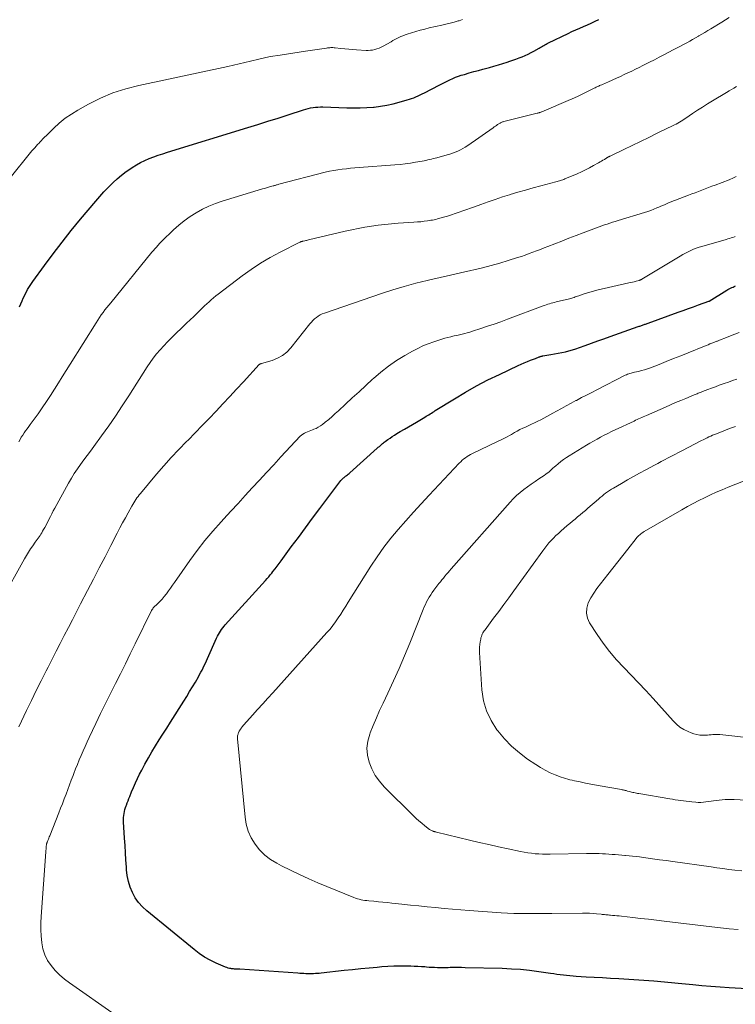
# Model space of a CAD drawing. Units: feet. Extents: x 1945000 to 1950039, y 500000 to 505008.
# Drawn here: x 1945616 to 1945813, y 502624 to 502895 of the extents above; entities that cross this region are included whole.
import ezdxf

# ---------------------------------------------------------------- set-up
doc = ezdxf.new("R2010")
doc.units = ezdxf.units.FT
doc.header["$LTSCALE"] = 100
doc.header["$MEASUREMENT"] = 0
doc.layers.add('CONTOUR INDEX', color=32, linetype='Continuous', lineweight=25)
doc.layers.add('CONTOUR INTERMEDIATE', color=40, linetype='Continuous', lineweight=15)

msp = doc.modelspace()

# ---------------------------------------------------------------- linework, layer by layer
at = {"layer": 'CONTOUR INDEX', "flags": 128}
for points, elevation in [([(1945615.66, 502816.2), (1945616.01, 502817.03), (1945616.36, 502817.86), (1945616.71, 502818.65), (1945617.28, 502819.84), (1945617.91, 502821.01), (1945618.6, 502822.13), (1945619.35, 502823.22), (1945622.55, 502827.63), (1945624.97, 502830.88), (1945627.43, 502834.1), (1945629.96, 502837.26), (1945632.53, 502840.4), (1945636.71, 502845.38), (1945637.81, 502846.66), (1945638.94, 502847.91), (1945640.11, 502849.13), (1945641.31, 502850.33), (1945641.47, 502850.49), (1945642.63, 502851.55), (1945643.83, 502852.57), (1945645.08, 502853.51), (1945646.37, 502854.41), (1945646.79, 502854.69), (1945647.92, 502855.38), (1945649.07, 502856.02), (1945650.26, 502856.59), (1945651.47, 502857.11), (1945652.71, 502857.58), (1945653.96, 502858.03), (1945655.21, 502858.46), (1945656.47, 502858.86), (1945678.65, 502865.64), (1945681.44, 502866.5), (1945684.22, 502867.38), (1945687, 502868.27), (1945689.77, 502869.17), (1945694.02, 502870.57), (1945694.67, 502870.77), (1945695.33, 502870.94), (1945695.99, 502871.08), (1945696.66, 502871.19), (1945697.33, 502871.27), (1945698, 502871.33), (1945698.68, 502871.35), (1945699.36, 502871.34), (1945705.96, 502871.11), (1945707.81, 502871.07), (1945709.65, 502871.09), (1945711.5, 502871.17), (1945713.34, 502871.3), (1945713.47, 502871.31), (1945715.24, 502871.52), (1945716.99, 502871.8), (1945718.72, 502872.19), (1945720.44, 502872.64), (1945722.63, 502873.29), (1945723.24, 502873.48), (1945723.85, 502873.68), (1945724.45, 502873.9), (1945725.04, 502874.14), (1945725.63, 502874.39), (1945726.22, 502874.65), (1945726.79, 502874.93), (1945727.36, 502875.22), (1945731.4, 502877.34), (1945732.15, 502877.73), (1945732.9, 502878.11), (1945733.66, 502878.49), (1945734.41, 502878.86), (1945735.18, 502879.21), (1945735.96, 502879.53), (1945736.75, 502879.81), (1945737.55, 502880.07), (1945738.46, 502880.34), (1945739.72, 502880.71), (1945740.99, 502881.08), (1945742.26, 502881.43), (1945743.53, 502881.77), (1945745.34, 502882.25), (1945746.56, 502882.59), (1945747.79, 502882.94), (1945749, 502883.31), (1945750.22, 502883.7), (1945750.91, 502883.93), (1945751.77, 502884.22), (1945752.62, 502884.52), (1945753.47, 502884.85), (1945754.31, 502885.18), (1945755.14, 502885.54), (1945755.97, 502885.92), (1945756.78, 502886.32), (1945757.58, 502886.75), (1945759.02, 502887.54), (1945759.34, 502887.72), (1945759.66, 502887.9), (1945759.98, 502888.09), (1945760.29, 502888.28), (1945760.61, 502888.47), (1945760.93, 502888.65), (1945761.25, 502888.82), (1945761.58, 502888.99), (1945767.02, 502891.62), (1945768.08, 502892.12), (1945769.14, 502892.6), (1945770.21, 502893.07), (1945771.28, 502893.52), (1945772.35, 502893.98), (1945773.42, 502894.45), (1945774.47, 502894.96), (1945775.51, 502895.48)], 1040), ([(1945833.18, 502627.26), (1945811.43, 502628.47), (1945808.93, 502628.63), (1945806.43, 502628.8), (1945803.94, 502629.01), (1945801.45, 502629.24), (1945798.38, 502629.55), (1945797.42, 502629.64), (1945796.46, 502629.74), (1945795.5, 502629.84), (1945794.54, 502629.94), (1945793.59, 502630.03), (1945792.63, 502630.12), (1945791.66, 502630.2), (1945790.7, 502630.26), (1945780.97, 502630.88), (1945778.72, 502631.02), (1945776.47, 502631.15), (1945774.22, 502631.29), (1945771.97, 502631.42), (1945769.26, 502631.57), (1945768.37, 502631.63), (1945767.48, 502631.71), (1945766.59, 502631.8), (1945765.7, 502631.92), (1945764.82, 502632.04), (1945763.93, 502632.16), (1945763.05, 502632.29), (1945762.16, 502632.42), (1945758.92, 502632.89), (1945756.41, 502633.2), (1945753.89, 502633.46), (1945751.37, 502633.63), (1945748.84, 502633.73), (1945738.63, 502633.99), (1945737.59, 502634.01), (1945736.56, 502634.02), (1945735.52, 502634.01), (1945734.49, 502634), (1945733.9, 502633.98), (1945733.16, 502633.97), (1945732.42, 502633.97), (1945731.68, 502633.97), (1945730.94, 502633.99), (1945730.2, 502634.01), (1945729.45, 502634.05), (1945728.71, 502634.09), (1945727.97, 502634.15), (1945727.5, 502634.19), (1945726.53, 502634.26), (1945725.55, 502634.31), (1945724.57, 502634.35), (1945723.59, 502634.38), (1945722.24, 502634.41), (1945720.58, 502634.42), (1945718.93, 502634.39), (1945717.27, 502634.31), (1945715.62, 502634.19), (1945714.37, 502634.08), (1945712.09, 502633.88), (1945709.81, 502633.66), (1945707.54, 502633.43), (1945705.27, 502633.18), (1945698.9, 502632.47), (1945698.38, 502632.42), (1945697.85, 502632.38), (1945697.33, 502632.35), (1945696.8, 502632.33), (1945696.28, 502632.32), (1945695.75, 502632.31), (1945695.23, 502632.32), (1945694.7, 502632.33), (1945694.64, 502632.34), (1945694.09, 502632.36), (1945693.53, 502632.38), (1945692.98, 502632.42), (1945692.42, 502632.45), (1945676.42, 502633.54), (1945676.13, 502633.56), (1945675.84, 502633.58), (1945675.55, 502633.6), (1945675.26, 502633.61), (1945674.98, 502633.63), (1945674.69, 502633.66), (1945674.4, 502633.69), (1945674.11, 502633.72), (1945673.95, 502633.74), (1945673.58, 502633.8), (1945673.22, 502633.89), (1945672.87, 502634), (1945672.52, 502634.13), (1945669.91, 502635.28), (1945668.3, 502636.07), (1945666.74, 502636.94), (1945665.26, 502637.93), (1945663.82, 502639), (1945650.76, 502649.64), (1945649.57, 502650.75), (1945648.5, 502651.95), (1945647.6, 502653.29), (1945646.82, 502654.71), (1945646.22, 502656.23), (1945645.73, 502657.78), (1945645.41, 502659.38), (1945645.21, 502661), (1945645.17, 502661.7), (1945645.03, 502663.7), (1945644.9, 502665.7), (1945644.78, 502667.69), (1945644.65, 502669.69), (1945644.37, 502674.24), (1945644.36, 502674.8), (1945644.37, 502675.37), (1945644.42, 502675.93), (1945644.5, 502676.49), (1945644.62, 502677.04), (1945644.75, 502677.59), (1945644.92, 502678.13), (1945645.1, 502678.66), (1945645.16, 502678.82), (1945645.39, 502679.42), (1945645.63, 502680.03), (1945645.87, 502680.63), (1945646.11, 502681.24), (1945646.61, 502682.5), (1945647.12, 502683.72), (1945647.65, 502684.93), (1945648.22, 502686.13), (1945648.81, 502687.32), (1945649.39, 502688.45), (1945650.29, 502690.15), (1945651.23, 502691.84), (1945652.2, 502693.5), (1945653.2, 502695.14), (1945654.22, 502696.78), (1945655.24, 502698.41), (1945656.27, 502700.04), (1945657.3, 502701.66), (1945660.99, 502707.49), (1945661.81, 502708.8), (1945662.61, 502710.11), (1945663.4, 502711.44), (1945664.18, 502712.77), (1945665.03, 502714.24), (1945665.37, 502714.85), (1945665.7, 502715.46), (1945666.02, 502716.08), (1945666.34, 502716.7), (1945666.64, 502717.33), (1945666.94, 502717.96), (1945667.23, 502718.6), (1945667.52, 502719.23), (1945670.05, 502724.89), (1945670.29, 502725.38), (1945670.54, 502725.87), (1945670.82, 502726.35), (1945671.11, 502726.81), (1945671.42, 502727.26), (1945671.75, 502727.7), (1945672.09, 502728.13), (1945672.45, 502728.54), (1945683.55, 502740.78), (1945683.99, 502741.27), (1945684.43, 502741.78), (1945684.85, 502742.29), (1945685.27, 502742.81), (1945685.6, 502743.22), (1945686.17, 502743.95), (1945686.74, 502744.69), (1945687.29, 502745.43), (1945687.85, 502746.17), (1945690.65, 502750), (1945692.61, 502752.65), (1945694.57, 502755.31), (1945696.54, 502757.95), (1945698.52, 502760.59), (1945704.33, 502768.33), (1945704.49, 502768.52), (1945704.66, 502768.71), (1945704.83, 502768.88), (1945705.02, 502769.05), (1945705.22, 502769.21), (1945705.41, 502769.36), (1945705.61, 502769.51), (1945705.81, 502769.66), (1945705.88, 502769.71), (1945706.12, 502769.88), (1945706.35, 502770.06), (1945706.57, 502770.25), (1945706.79, 502770.44), (1945714.38, 502777.24), (1945714.66, 502777.49), (1945714.94, 502777.74), (1945715.22, 502777.99), (1945715.5, 502778.25), (1945715.6, 502778.34), (1945715.83, 502778.54), (1945716.07, 502778.74), (1945716.31, 502778.93), (1945716.56, 502779.11), (1945717.28, 502779.62), (1945717.9, 502780.05), (1945718.52, 502780.47), (1945719.16, 502780.87), (1945719.8, 502781.26), (1945720.73, 502781.82), (1945721.84, 502782.48), (1945722.95, 502783.14), (1945724.06, 502783.79), (1945725.17, 502784.45), (1945727.53, 502785.83), (1945727.89, 502786.05), (1945728.25, 502786.26), (1945728.6, 502786.48), (1945728.96, 502786.71), (1945729.31, 502786.93), (1945729.67, 502787.15), (1945730.02, 502787.38), (1945730.38, 502787.6), (1945735.66, 502790.89), (1945738.69, 502792.7), (1945741.76, 502794.43), (1945744.89, 502796.06), (1945748.06, 502797.61), (1945753.2, 502800.02), (1945754.06, 502800.41), (1945754.92, 502800.79), (1945755.79, 502801.16), (1945756.67, 502801.51), (1945757.99, 502802.02), (1945758.21, 502802.11), (1945758.43, 502802.19), (1945758.65, 502802.27), (1945758.87, 502802.36), (1945759.06, 502802.43), (1945759.19, 502802.47), (1945759.31, 502802.51), (1945759.44, 502802.55), (1945759.56, 502802.59), (1945759.69, 502802.63), (1945759.82, 502802.66), (1945759.95, 502802.69), (1945760.08, 502802.71), (1945762.25, 502803.06), (1945763.25, 502803.23), (1945764.25, 502803.42), (1945765.25, 502803.62), (1945766.25, 502803.84), (1945767.24, 502804.09), (1945768.22, 502804.36), (1945769.19, 502804.67), (1945770.16, 502805), (1945771.7, 502805.56), (1945773.43, 502806.19), (1945775.17, 502806.81), (1945776.9, 502807.43), (1945778.64, 502808.05), (1945786.37, 502810.78), (1945786.6, 502810.86), (1945786.82, 502810.94), (1945787.05, 502811.02), (1945787.28, 502811.09), (1945787.5, 502811.17), (1945787.73, 502811.25), (1945787.96, 502811.33), (1945788.18, 502811.41), (1945788.41, 502811.49), (1945788.64, 502811.57), (1945788.87, 502811.65), (1945789.1, 502811.73), (1945797.39, 502814.72), (1945798.8, 502815.23), (1945800.2, 502815.74), (1945801.61, 502816.25), (1945803.01, 502816.76), (1945805.81, 502817.78), (1945805.9, 502817.83), (1945810.78, 502820.78), (1945811.12, 502820.98), (1945811.46, 502821.17), (1945811.8, 502821.35), (1945812.15, 502821.53), (1945812.51, 502821.69), (1945812.86, 502821.85), (1945813.22, 502822)], 1060)]:
    msp.add_lwpolyline(points, dxfattribs=dict(at, elevation=elevation))
at = {"layer": 'CONTOUR INTERMEDIATE', "flags": 128}
for points, elevation in [([(1945615.46, 502779.02), (1945615.81, 502779.64), (1945616.17, 502780.26), (1945616.56, 502780.86), (1945616.96, 502781.45), (1945617.37, 502782.04), (1945617.79, 502782.62), (1945618.2, 502783.2), (1945618.62, 502783.78), (1945620.78, 502786.76), (1945621.96, 502788.41), (1945623.11, 502790.09), (1945624.23, 502791.79), (1945625.32, 502793.5), (1945626.39, 502795.23), (1945627.47, 502796.95), (1945628.55, 502798.68), (1945629.63, 502800.4), (1945636.82, 502811.85), (1945637.28, 502812.57), (1945637.75, 502813.28), (1945638.24, 502813.98), (1945638.74, 502814.67), (1945639.25, 502815.36), (1945639.77, 502816.03), (1945640.3, 502816.7), (1945640.84, 502817.37), (1945652.22, 502831.27), (1945652.62, 502831.75), (1945653.01, 502832.22), (1945653.42, 502832.68), (1945653.82, 502833.15), (1945654.39, 502833.78), (1945654.52, 502833.92), (1945654.65, 502834.06), (1945654.78, 502834.19), (1945654.92, 502834.33), (1945658.13, 502837.42), (1945659.6, 502838.74), (1945661.12, 502839.98), (1945662.72, 502841.12), (1945664.38, 502842.19), (1945666.11, 502843.13), (1945667.88, 502843.99), (1945669.7, 502844.72), (1945671.57, 502845.36), (1945682.69, 502848.73), (1945683.24, 502848.89), (1945683.8, 502849.06), (1945684.35, 502849.21), (1945684.91, 502849.37), (1945685.64, 502849.57), (1945685.83, 502849.62), (1945686.02, 502849.68), (1945686.22, 502849.73), (1945686.41, 502849.79), (1945686.6, 502849.85), (1945686.79, 502849.91), (1945686.99, 502849.96), (1945687.18, 502850.01), (1945700.04, 502853.33), (1945701.19, 502853.6), (1945702.35, 502853.84), (1945703.51, 502854.03), (1945704.68, 502854.19), (1945705.85, 502854.32), (1945707.02, 502854.44), (1945708.2, 502854.54), (1945709.37, 502854.64), (1945719.22, 502855.37), (1945720.66, 502855.5), (1945722.09, 502855.66), (1945723.52, 502855.86), (1945724.94, 502856.09), (1945726.77, 502856.41), (1945727.28, 502856.51), (1945727.79, 502856.61), (1945728.29, 502856.72), (1945728.8, 502856.84), (1945729.3, 502856.97), (1945729.81, 502857.1), (1945730.31, 502857.23), (1945730.81, 502857.36), (1945733.65, 502858.1), (1945734.4, 502858.32), (1945735.14, 502858.56), (1945735.87, 502858.84), (1945736.59, 502859.14), (1945737.3, 502859.48), (1945737.99, 502859.85), (1945738.65, 502860.26), (1945739.31, 502860.69), (1945746.3, 502865.6), (1945746.62, 502865.82), (1945746.94, 502866.04), (1945747.26, 502866.27), (1945747.58, 502866.49), (1945747.9, 502866.71), (1945748.06, 502866.81), (1945748.23, 502866.91), (1945748.4, 502866.99), (1945748.58, 502867.07), (1945748.76, 502867.14), (1945748.94, 502867.21), (1945749.13, 502867.26), (1945749.31, 502867.31), (1945758.49, 502869.61), (1945758.66, 502869.65), (1945758.82, 502869.7), (1945758.99, 502869.75), (1945759.15, 502869.8), (1945759.32, 502869.86), (1945759.48, 502869.91), (1945759.64, 502869.98), (1945759.8, 502870.04), (1945767.72, 502873.37), (1945767.94, 502873.46), (1945768.15, 502873.55), (1945768.36, 502873.65), (1945768.57, 502873.74), (1945768.78, 502873.84), (1945768.98, 502873.94), (1945769.19, 502874.03), (1945769.4, 502874.14), (1945774, 502876.41), (1945774.24, 502876.53), (1945774.48, 502876.65), (1945774.72, 502876.77), (1945774.96, 502876.88), (1945775.21, 502877), (1945775.45, 502877.11), (1945775.69, 502877.22), (1945775.94, 502877.33), (1945776.28, 502877.48), (1945776.69, 502877.66), (1945777.11, 502877.85), (1945777.52, 502878.03), (1945777.94, 502878.21), (1945779.33, 502878.83), (1945780.38, 502879.3), (1945781.43, 502879.77), (1945782.47, 502880.26), (1945783.51, 502880.75), (1945784.55, 502881.24), (1945785.59, 502881.74), (1945786.62, 502882.25), (1945787.65, 502882.76), (1945788.21, 502883.04), (1945789.51, 502883.7), (1945790.81, 502884.36), (1945792.11, 502885.03), (1945793.41, 502885.7), (1945796.03, 502887.08), (1945796.93, 502887.55), (1945797.82, 502888.02), (1945798.71, 502888.5), (1945799.6, 502888.98), (1945799.76, 502889.07), (1945800.57, 502889.51), (1945801.37, 502889.96), (1945802.17, 502890.41), (1945802.97, 502890.87), (1945803.06, 502890.93), (1945803.9, 502891.42), (1945804.74, 502891.91), (1945805.57, 502892.42), (1945806.4, 502892.92), (1945809.39, 502894.76), (1945811.46, 502896.04)], 1044), ([(1945605.49, 502842.41), (1945617.96, 502857.87), (1945618.34, 502858.32), (1945618.71, 502858.77), (1945619.1, 502859.22), (1945619.49, 502859.66), (1945619.89, 502860.09), (1945620.28, 502860.53), (1945620.68, 502860.96), (1945621.08, 502861.39), (1945621.21, 502861.52), (1945621.67, 502862.02), (1945622.14, 502862.51), (1945622.61, 502862.99), (1945623.09, 502863.48), (1945625.1, 502865.49), (1945626.64, 502866.9), (1945628.25, 502868.22), (1945629.97, 502869.4), (1945631.75, 502870.48), (1945634.66, 502872.09), (1945638.01, 502873.75), (1945641.44, 502875.2), (1945644.98, 502876.34), (1945648.6, 502877.28), (1945673.14, 502882.5), (1945674.7, 502882.84), (1945676.26, 502883.19), (1945677.81, 502883.56), (1945679.37, 502883.94), (1945681.67, 502884.52), (1945682.07, 502884.62), (1945682.47, 502884.72), (1945682.87, 502884.82), (1945683.27, 502884.91), (1945683.67, 502885), (1945684.07, 502885.09), (1945684.48, 502885.16), (1945684.88, 502885.23), (1945687.57, 502885.66), (1945689.33, 502885.94), (1945691.08, 502886.21), (1945692.83, 502886.48), (1945694.59, 502886.74), (1945700.38, 502887.59), (1945700.67, 502887.63), (1945700.97, 502887.66), (1945701.26, 502887.68), (1945701.56, 502887.7), (1945701.85, 502887.7), (1945702.15, 502887.7), (1945702.44, 502887.68), (1945702.74, 502887.66), (1945704.32, 502887.49), (1945705.41, 502887.39), (1945706.5, 502887.29), (1945707.59, 502887.2), (1945708.68, 502887.12), (1945711.26, 502886.95), (1945711.88, 502886.94), (1945712.49, 502886.97), (1945713.09, 502887.05), (1945713.69, 502887.18), (1945714.28, 502887.36), (1945714.86, 502887.57), (1945715.42, 502887.82), (1945715.97, 502888.1), (1945718.17, 502889.34), (1945718.7, 502889.63), (1945719.25, 502889.93), (1945719.79, 502890.21), (1945720.34, 502890.49), (1945720.9, 502890.75), (1945721.46, 502890.99), (1945722.03, 502891.21), (1945722.61, 502891.42), (1945723.83, 502891.81), (1945725.04, 502892.18), (1945726.24, 502892.53), (1945727.46, 502892.84), (1945728.68, 502893.13), (1945732.19, 502893.89), (1945733.32, 502894.15), (1945734.45, 502894.43), (1945735.57, 502894.73), (1945736.69, 502895.05), (1945736.92, 502895.12), (1945737.91, 502895.43)], 1036), ([(1945610.66, 502735.35), (1945617.03, 502746.76), (1945617.57, 502747.68), (1945618.12, 502748.58), (1945618.7, 502749.47), (1945619.31, 502750.35), (1945620.02, 502751.34), (1945620.28, 502751.71), (1945620.54, 502752.08), (1945620.81, 502752.45), (1945621.07, 502752.82), (1945621.33, 502753.19), (1945621.59, 502753.56), (1945621.83, 502753.94), (1945622.06, 502754.33), (1945622.32, 502754.78), (1945622.68, 502755.4), (1945623.02, 502756.02), (1945623.34, 502756.65), (1945623.66, 502757.29), (1945623.8, 502757.6), (1945624.19, 502758.39), (1945624.58, 502759.18), (1945624.99, 502759.96), (1945625.41, 502760.73), (1945629.2, 502767.6), (1945629.97, 502768.94), (1945630.78, 502770.24), (1945631.64, 502771.52), (1945632.54, 502772.76), (1945633.46, 502774), (1945634.38, 502775.23), (1945635.29, 502776.47), (1945636.2, 502777.72), (1945638.33, 502780.64), (1945640.27, 502783.37), (1945642.18, 502786.12), (1945644.03, 502788.91), (1945645.86, 502791.71), (1945650.91, 502799.66), (1945651.73, 502800.89), (1945652.59, 502802.09), (1945653.5, 502803.24), (1945654.45, 502804.37), (1945655.45, 502805.47), (1945656.46, 502806.54), (1945657.49, 502807.59), (1945658.55, 502808.62), (1945660.76, 502810.72), (1945661.76, 502811.68), (1945662.76, 502812.64), (1945663.76, 502813.6), (1945664.75, 502814.57), (1945665.55, 502815.35), (1945666.14, 502815.93), (1945666.74, 502816.5), (1945667.35, 502817.06), (1945667.96, 502817.63), (1945668.58, 502818.18), (1945669.21, 502818.72), (1945669.85, 502819.24), (1945670.5, 502819.75), (1945677.06, 502824.75), (1945679.58, 502826.56), (1945682.17, 502828.28), (1945684.85, 502829.86), (1945687.59, 502831.34), (1945692.96, 502834.05), (1945693.06, 502834.09), (1945693.17, 502834.14), (1945693.27, 502834.17), (1945693.38, 502834.21), (1945693.49, 502834.24), (1945693.54, 502834.25), (1945693.6, 502834.26), (1945693.65, 502834.27), (1945693.71, 502834.29), (1945693.76, 502834.3), (1945693.82, 502834.31), (1945693.87, 502834.32), (1945693.93, 502834.33), (1945694.35, 502834.43), (1945694.62, 502834.49), (1945694.89, 502834.55), (1945695.16, 502834.61), (1945695.43, 502834.67), (1945705.53, 502837.08), (1945707.32, 502837.49), (1945709.13, 502837.86), (1945710.95, 502838.18), (1945712.77, 502838.48), (1945714.6, 502838.72), (1945716.43, 502838.94), (1945718.26, 502839.11), (1945720.1, 502839.26), (1945724.5, 502839.55), (1945725.43, 502839.63), (1945726.36, 502839.71), (1945727.29, 502839.82), (1945728.22, 502839.95), (1945729.12, 502840.08), (1945729.6, 502840.15), (1945730.07, 502840.24), (1945730.54, 502840.35), (1945731, 502840.47), (1945732.67, 502840.94), (1945733.75, 502841.25), (1945734.82, 502841.58), (1945735.89, 502841.93), (1945736.95, 502842.3), (1945738.01, 502842.68), (1945739.06, 502843.06), (1945740.12, 502843.44), (1945741.17, 502843.83), (1945742.97, 502844.49), (1945744.93, 502845.19), (1945746.9, 502845.87), (1945748.88, 502846.52), (1945750.87, 502847.14), (1945751.06, 502847.2), (1945753.15, 502847.82), (1945755.25, 502848.43), (1945757.35, 502849.01), (1945759.46, 502849.58), (1945763.67, 502850.69), (1945763.98, 502850.77), (1945764.29, 502850.86), (1945764.6, 502850.95), (1945764.91, 502851.05), (1945765.22, 502851.15), (1945765.53, 502851.26), (1945765.83, 502851.37), (1945766.13, 502851.5), (1945769.53, 502852.93), (1945770.68, 502853.44), (1945771.82, 502853.98), (1945772.94, 502854.56), (1945774.05, 502855.16), (1945775.44, 502855.95), (1945775.84, 502856.18), (1945776.24, 502856.41), (1945776.63, 502856.65), (1945777.02, 502856.89), (1945777.68, 502857.31), (1945777.74, 502857.35), (1945777.8, 502857.38), (1945777.86, 502857.42), (1945777.92, 502857.45), (1945777.98, 502857.49), (1945778.04, 502857.52), (1945778.1, 502857.55), (1945778.16, 502857.58), (1945778.23, 502857.62), (1945778.33, 502857.66), (1945778.42, 502857.71), (1945778.52, 502857.76), (1945778.61, 502857.8), (1945782.95, 502859.9), (1945784.1, 502860.45), (1945785.25, 502861.01), (1945786.4, 502861.57), (1945787.55, 502862.13), (1945788.7, 502862.69), (1945789.85, 502863.24), (1945791, 502863.8), (1945792.15, 502864.36), (1945795.85, 502866.15), (1945796.32, 502866.39), (1945796.79, 502866.63), (1945797.26, 502866.89), (1945797.72, 502867.15), (1945798.17, 502867.42), (1945798.62, 502867.7), (1945799.07, 502867.99), (1945799.51, 502868.28), (1945801.34, 502869.52), (1945802.71, 502870.42), (1945804.08, 502871.31), (1945805.47, 502872.18), (1945806.86, 502873.04), (1945810.75, 502875.37), (1945811.42, 502875.77), (1945812.1, 502876.17), (1945812.78, 502876.57), (1945813.46, 502876.96)], 1048), ([(1945615.47, 502700.4), (1945617.62, 502704.93), (1945618.94, 502707.67), (1945620.28, 502710.4), (1945621.64, 502713.12), (1945623.01, 502715.84), (1945623.56, 502716.9), (1945624.67, 502719.08), (1945625.79, 502721.25), (1945626.91, 502723.43), (1945628.03, 502725.6), (1945629.15, 502727.78), (1945630.27, 502729.95), (1945631.39, 502732.12), (1945632.52, 502734.29), (1945634.43, 502737.97), (1945636.04, 502741.09), (1945637.65, 502744.21), (1945639.27, 502747.32), (1945640.88, 502750.44), (1945642.64, 502753.86), (1945643.38, 502755.27), (1945644.12, 502756.67), (1945644.87, 502758.06), (1945645.64, 502759.45), (1945646.66, 502761.29), (1945646.92, 502761.75), (1945647.2, 502762.2), (1945647.48, 502762.64), (1945647.77, 502763.09), (1945648.08, 502763.52), (1945648.39, 502763.94), (1945648.72, 502764.36), (1945649.05, 502764.77), (1945653.5, 502770.06), (1945655.5, 502772.38), (1945657.54, 502774.66), (1945659.63, 502776.9), (1945661.77, 502779.09), (1945662.18, 502779.5), (1945664.13, 502781.47), (1945666.06, 502783.46), (1945667.98, 502785.46), (1945669.89, 502787.47), (1945671.78, 502789.49), (1945673.68, 502791.52), (1945675.56, 502793.55), (1945677.45, 502795.58), (1945681.81, 502800.29), (1945681.87, 502800.35), (1945681.94, 502800.4), (1945682.01, 502800.45), (1945682.08, 502800.49), (1945682.17, 502800.52), (1945682.25, 502800.55), (1945682.33, 502800.57), (1945682.41, 502800.6), (1945685.38, 502801.45), (1945686.86, 502802.03), (1945688.24, 502802.78), (1945689.44, 502803.77), (1945690.54, 502804.92), (1945695.78, 502811.56), (1945696.19, 502812.04), (1945696.62, 502812.49), (1945697.08, 502812.92), (1945697.57, 502813.32), (1945698.08, 502813.67), (1945698.62, 502813.99), (1945699.19, 502814.26), (1945699.77, 502814.49), (1945715.58, 502819.93), (1945718.69, 502820.94), (1945721.81, 502821.88), (1945724.97, 502822.73), (1945728.15, 502823.5), (1945728.88, 502823.67), (1945731.71, 502824.31), (1945734.53, 502824.95), (1945737.35, 502825.59), (1945740.18, 502826.23), (1945741.03, 502826.42), (1945743.42, 502827), (1945745.8, 502827.61), (1945748.16, 502828.28), (1945750.52, 502829), (1945753.08, 502829.81), (1945754.14, 502830.15), (1945755.2, 502830.51), (1945756.25, 502830.89), (1945757.29, 502831.28), (1945758.34, 502831.68), (1945759.38, 502832.08), (1945760.42, 502832.49), (1945761.46, 502832.89), (1945763.32, 502833.61), (1945765.29, 502834.37), (1945767.26, 502835.13), (1945769.23, 502835.88), (1945771.21, 502836.63), (1945774.84, 502837.99), (1945775.58, 502838.27), (1945776.31, 502838.53), (1945777.05, 502838.8), (1945777.79, 502839.06), (1945778.54, 502839.31), (1945779.28, 502839.55), (1945780.03, 502839.79), (1945780.78, 502840.02), (1945788.11, 502842.25), (1945788.98, 502842.53), (1945789.83, 502842.82), (1945790.68, 502843.15), (1945791.52, 502843.49), (1945792.04, 502843.71), (1945792.61, 502843.95), (1945793.18, 502844.2), (1945793.75, 502844.46), (1945794.32, 502844.71), (1945794.89, 502844.97), (1945795.47, 502845.21), (1945796.05, 502845.45), (1945796.63, 502845.67), (1945800.24, 502847.01), (1945801.16, 502847.35), (1945802.08, 502847.7), (1945803, 502848.06), (1945803.91, 502848.41), (1945804.83, 502848.77), (1945805.75, 502849.12), (1945806.66, 502849.47), (1945807.58, 502849.82), (1945811.42, 502851.25), (1945811.83, 502851.41), (1945812.24, 502851.59), (1945812.64, 502851.78), (1945813.04, 502851.97), (1945813.42, 502852.2)], 1052), ([(1945642.1, 502620.96), (1945629.45, 502629.81), (1945628.06, 502630.87), (1945626.74, 502632.01), (1945625.52, 502633.26), (1945624.38, 502634.58), (1945623.42, 502636.02), (1945622.65, 502637.53), (1945622.14, 502639.15), (1945621.82, 502640.84), (1945621.81, 502640.93), (1945621.66, 502642.73), (1945621.59, 502644.53), (1945621.6, 502646.33), (1945621.68, 502648.13), (1945622.94, 502665.9), (1945622.97, 502666.27), (1945623, 502666.64), (1945623.04, 502667.01), (1945623.07, 502667.38), (1945623.13, 502667.94), (1945623.14, 502668.03), (1945623.16, 502668.11), (1945623.17, 502668.2), (1945623.19, 502668.28), (1945623.22, 502668.37), (1945623.25, 502668.45), (1945623.27, 502668.53), (1945623.31, 502668.61), (1945623.5, 502669.09), (1945623.63, 502669.41), (1945623.76, 502669.72), (1945623.89, 502670.04), (1945624.02, 502670.36), (1945626.52, 502676.65), (1945627.02, 502677.94), (1945627.52, 502679.22), (1945628.02, 502680.51), (1945628.5, 502681.8), (1945628.99, 502683.09), (1945629.47, 502684.38), (1945629.96, 502685.67), (1945630.44, 502686.96), (1945630.67, 502687.55), (1945631.14, 502688.8), (1945631.63, 502690.04), (1945632.14, 502691.27), (1945632.65, 502692.5), (1945632.67, 502692.55), (1945633.21, 502693.79), (1945633.76, 502695.03), (1945634.33, 502696.27), (1945634.91, 502697.5), (1945636.74, 502701.33), (1945638.06, 502704.09), (1945639.4, 502706.84), (1945640.76, 502709.58), (1945642.13, 502712.32), (1945643.51, 502715.05), (1945644.88, 502717.79), (1945646.23, 502720.53), (1945647.58, 502723.27), (1945652.08, 502732.45), (1945652.14, 502732.56), (1945652.2, 502732.67), (1945652.27, 502732.78), (1945652.34, 502732.89), (1945652.42, 502732.99), (1945652.5, 502733.09), (1945652.59, 502733.18), (1945652.68, 502733.28), (1945653.77, 502734.35), (1945654.39, 502735), (1945654.99, 502735.65), (1945655.57, 502736.33), (1945656.13, 502737.03), (1945656.21, 502737.13), (1945656.78, 502737.89), (1945657.36, 502738.66), (1945657.92, 502739.44), (1945658.47, 502740.22), (1945662.66, 502746.24), (1945664.69, 502749.02), (1945666.79, 502751.75), (1945669, 502754.38), (1945671.29, 502756.95), (1945672.03, 502757.76), (1945674.01, 502759.89), (1945675.97, 502762.02), (1945677.94, 502764.16), (1945679.9, 502766.3), (1945681.86, 502768.44), (1945683.83, 502770.57), (1945685.8, 502772.7), (1945687.78, 502774.82), (1945693.13, 502780.53), (1945693.48, 502780.86), (1945693.85, 502781.16), (1945694.26, 502781.4), (1945694.69, 502781.61), (1945695.13, 502781.79), (1945695.59, 502781.97), (1945696.04, 502782.14), (1945696.49, 502782.31), (1945696.87, 502782.45), (1945697.5, 502782.71), (1945698.1, 502783.02), (1945698.68, 502783.38), (1945699.23, 502783.78), (1945700.04, 502784.44), (1945700.97, 502785.2), (1945701.89, 502785.98), (1945702.79, 502786.78), (1945703.69, 502787.59), (1945705.62, 502789.39), (1945707.48, 502791.11), (1945709.34, 502792.82), (1945711.19, 502794.54), (1945713.05, 502796.25), (1945713.3, 502796.48), (1945715.35, 502798.24), (1945717.46, 502799.89), (1945719.69, 502801.39), (1945721.98, 502802.79), (1945724.12, 502803.99), (1945725.54, 502804.74), (1945726.97, 502805.43), (1945728.45, 502806.04), (1945729.95, 502806.59), (1945731.38, 502807.07), (1945732.18, 502807.33), (1945733, 502807.57), (1945733.81, 502807.79), (1945734.64, 502807.99), (1945734.83, 502808.03), (1945735.56, 502808.2), (1945736.29, 502808.36), (1945737.03, 502808.53), (1945737.76, 502808.7), (1945738.49, 502808.87), (1945739.21, 502809.06), (1945739.93, 502809.27), (1945740.65, 502809.5), (1945742.93, 502810.23), (1945744.77, 502810.85), (1945746.61, 502811.47), (1945748.45, 502812.13), (1945750.27, 502812.79), (1945760.1, 502816.46), (1945760.54, 502816.62), (1945760.99, 502816.77), (1945761.44, 502816.92), (1945761.9, 502817.06), (1945762.35, 502817.2), (1945762.81, 502817.33), (1945763.27, 502817.45), (1945763.73, 502817.56), (1945767.36, 502818.45), (1945767.69, 502818.53), (1945768.02, 502818.62), (1945768.35, 502818.72), (1945768.67, 502818.83), (1945768.99, 502818.94), (1945769.32, 502819.05), (1945769.64, 502819.16), (1945769.96, 502819.27), (1945771.17, 502819.7), (1945772.1, 502820.01), (1945773.04, 502820.29), (1945773.98, 502820.55), (1945774.94, 502820.78), (1945783.76, 502822.8), (1945784.26, 502822.92), (1945784.77, 502823.04), (1945785.27, 502823.16), (1945785.77, 502823.3), (1945786.58, 502823.51), (1945786.68, 502823.54), (1945786.77, 502823.57), (1945786.87, 502823.61), (1945786.96, 502823.64), (1945787.06, 502823.68), (1945787.15, 502823.73), (1945787.24, 502823.78), (1945787.32, 502823.83), (1945797.93, 502830.23), (1945798.64, 502830.64), (1945799.36, 502831.04), (1945800.1, 502831.41), (1945800.84, 502831.76), (1945801.59, 502832.09), (1945802.36, 502832.39), (1945803.13, 502832.66), (1945803.92, 502832.9), (1945810.58, 502834.83), (1945811.04, 502834.97), (1945811.5, 502835.1), (1945811.96, 502835.24), (1945812.42, 502835.39), (1945812.95, 502835.55), (1945813.14, 502835.62)], 1056), ([(1945813.89, 502644.49), (1945811.48, 502644.72), (1945809.07, 502644.97), (1945806.67, 502645.25), (1945793.53, 502646.82), (1945791.36, 502647.08), (1945789.19, 502647.34), (1945787.02, 502647.59), (1945784.84, 502647.85), (1945781.71, 502648.21), (1945781.1, 502648.27), (1945780.5, 502648.33), (1945779.89, 502648.39), (1945779.29, 502648.43), (1945778.73, 502648.48), (1945778.41, 502648.5), (1945778.08, 502648.53), (1945777.75, 502648.56), (1945777.43, 502648.6), (1945777.1, 502648.63), (1945776.78, 502648.67), (1945776.45, 502648.7), (1945776.13, 502648.73), (1945774.86, 502648.85), (1945773.9, 502648.93), (1945772.94, 502648.99), (1945771.97, 502649.02), (1945771.01, 502649.03), (1945762.48, 502648.96), (1945760.74, 502648.95), (1945759, 502648.94), (1945757.26, 502648.93), (1945755.52, 502648.92), (1945753.78, 502648.93), (1945752.04, 502648.97), (1945750.3, 502649.04), (1945748.57, 502649.15), (1945739.74, 502649.77), (1945737.42, 502649.94), (1945735.1, 502650.12), (1945732.78, 502650.33), (1945730.46, 502650.55), (1945728.14, 502650.78), (1945725.82, 502651.01), (1945723.51, 502651.26), (1945721.19, 502651.51), (1945718.43, 502651.81), (1945717.18, 502651.95), (1945715.94, 502652.07), (1945714.69, 502652.19), (1945713.45, 502652.3), (1945712.01, 502652.42), (1945711.48, 502652.48), (1945710.96, 502652.54), (1945710.43, 502652.63), (1945709.91, 502652.73), (1945709.39, 502652.85), (1945708.88, 502652.99), (1945708.38, 502653.16), (1945707.89, 502653.34), (1945698.01, 502657.42), (1945695.46, 502658.52), (1945692.92, 502659.66), (1945690.42, 502660.86), (1945687.93, 502662.11), (1945686.65, 502662.77), (1945684.92, 502663.83), (1945683.32, 502665.04), (1945681.92, 502666.47), (1945680.64, 502668.05), (1945679.61, 502669.79), (1945678.78, 502671.61), (1945678.23, 502673.53), (1945677.88, 502675.53), (1945675.81, 502697.14), (1945675.8, 502697.35), (1945675.8, 502697.55), (1945675.82, 502697.76), (1945675.85, 502697.96), (1945675.89, 502698.17), (1945675.95, 502698.37), (1945676.02, 502698.56), (1945676.1, 502698.75), (1945676.29, 502699.2), (1945676.33, 502699.28), (1945676.37, 502699.36), (1945676.42, 502699.44), (1945676.46, 502699.51), (1945676.51, 502699.59), (1945676.56, 502699.66), (1945676.61, 502699.74), (1945676.66, 502699.81), (1945676.88, 502700.11), (1945677.05, 502700.33), (1945677.22, 502700.54), (1945677.39, 502700.75), (1945677.57, 502700.96), (1945679.98, 502703.64), (1945681.37, 502705.18), (1945682.76, 502706.73), (1945684.15, 502708.27), (1945685.54, 502709.82), (1945700.5, 502726.4), (1945701.33, 502727.36), (1945702.13, 502728.36), (1945702.89, 502729.39), (1945703.61, 502730.44), (1945704.3, 502731.51), (1945704.99, 502732.59), (1945705.68, 502733.67), (1945706.36, 502734.75), (1945712.57, 502744.67), (1945714.32, 502747.32), (1945716.15, 502749.91), (1945718.11, 502752.4), (1945720.14, 502754.83), (1945722.25, 502757.21), (1945724.37, 502759.58), (1945726.52, 502761.92), (1945728.68, 502764.25), (1945736.99, 502773.11), (1945737.39, 502773.52), (1945737.8, 502773.91), (1945738.24, 502774.27), (1945738.68, 502774.62), (1945739.15, 502774.94), (1945739.63, 502775.25), (1945740.13, 502775.52), (1945740.63, 502775.78), (1945747.37, 502778.96), (1945747.95, 502779.24), (1945748.53, 502779.53), (1945749.1, 502779.82), (1945749.68, 502780.12), (1945750.24, 502780.42), (1945750.81, 502780.73), (1945751.37, 502781.05), (1945751.93, 502781.36), (1945752.27, 502781.56), (1945753, 502781.96), (1945753.74, 502782.36), (1945754.49, 502782.73), (1945755.24, 502783.09), (1945756.04, 502783.45), (1945756.9, 502783.86), (1945757.76, 502784.26), (1945758.62, 502784.68), (1945759.47, 502785.1), (1945760.32, 502785.53), (1945761.17, 502785.98), (1945762.01, 502786.43), (1945762.84, 502786.89), (1945763.83, 502787.45), (1945765.15, 502788.2), (1945766.48, 502788.93), (1945767.82, 502789.65), (1945769.16, 502790.37), (1945769.29, 502790.44), (1945770.71, 502791.18), (1945772.12, 502791.91), (1945773.54, 502792.65), (1945774.96, 502793.37), (1945782.79, 502797.38), (1945783.1, 502797.52), (1945783.41, 502797.66), (1945783.73, 502797.77), (1945784.05, 502797.87), (1945784.37, 502797.96), (1945784.7, 502798.04), (1945785.03, 502798.12), (1945785.36, 502798.2), (1945786.39, 502798.42), (1945787.23, 502798.63), (1945788.06, 502798.86), (1945788.88, 502799.13), (1945789.7, 502799.42), (1945792.09, 502800.36), (1945794.1, 502801.15), (1945796.1, 502801.95), (1945798.1, 502802.75), (1945800.1, 502803.55), (1945804.67, 502805.39), (1945805.16, 502805.59), (1945805.66, 502805.78), (1945806.15, 502805.98), (1945806.65, 502806.17), (1945807.25, 502806.41), (1945807.44, 502806.49), (1945807.63, 502806.57), (1945807.83, 502806.64), (1945808.02, 502806.72), (1945808.21, 502806.8), (1945808.4, 502806.88), (1945808.6, 502806.96), (1945808.79, 502807.04), (1945810.7, 502807.8), (1945811.85, 502808.25), (1945813.01, 502808.7), (1945814.16, 502809.14)], 1064), ([(1945814.93, 502660.7), (1945813.01, 502660.92), (1945811.37, 502661.11), (1945809.72, 502661.31), (1945808.08, 502661.53), (1945806.44, 502661.76), (1945795.88, 502663.26), (1945794.03, 502663.53), (1945792.19, 502663.78), (1945790.34, 502664.04), (1945788.49, 502664.29), (1945786.73, 502664.52), (1945785.77, 502664.64), (1945784.8, 502664.76), (1945783.83, 502664.86), (1945782.86, 502664.94), (1945782.69, 502664.96), (1945781.8, 502665.03), (1945780.92, 502665.11), (1945780.03, 502665.18), (1945779.14, 502665.25), (1945778.25, 502665.32), (1945777.37, 502665.37), (1945776.48, 502665.42), (1945775.6, 502665.46), (1945774.72, 502665.49), (1945773.83, 502665.51), (1945772.95, 502665.51), (1945772.06, 502665.5), (1945762.02, 502665.3), (1945761, 502665.3), (1945759.97, 502665.31), (1945758.95, 502665.36), (1945757.92, 502665.42), (1945756.9, 502665.53), (1945755.88, 502665.65), (1945754.87, 502665.82), (1945753.87, 502666.02), (1945750.46, 502666.76), (1945747.8, 502667.34), (1945745.14, 502667.94), (1945742.48, 502668.56), (1945739.83, 502669.19), (1945730.69, 502671.39), (1945730.55, 502671.43), (1945730.42, 502671.46), (1945730.29, 502671.49), (1945730.15, 502671.52), (1945730.02, 502671.56), (1945729.89, 502671.59), (1945729.76, 502671.64), (1945729.63, 502671.69), (1945729.51, 502671.74), (1945729.33, 502671.82), (1945729.15, 502671.92), (1945728.98, 502672.02), (1945728.81, 502672.14), (1945727.48, 502673.15), (1945726.67, 502673.8), (1945725.88, 502674.47), (1945725.11, 502675.16), (1945724.36, 502675.88), (1945716.29, 502683.88), (1945714.96, 502685.4), (1945713.79, 502687.02), (1945712.86, 502688.79), (1945712.1, 502690.67), (1945711.68, 502692.61), (1945711.53, 502694.55), (1945711.78, 502696.48), (1945712.29, 502698.4), (1945712.42, 502698.73), (1945713.25, 502700.79), (1945714.11, 502702.85), (1945715.01, 502704.88), (1945715.95, 502706.9), (1945717.29, 502709.68), (1945718.89, 502713.1), (1945720.44, 502716.54), (1945721.92, 502720), (1945723.35, 502723.49), (1945727.04, 502732.78), (1945727.34, 502733.48), (1945727.65, 502734.18), (1945727.98, 502734.86), (1945728.33, 502735.53), (1945728.71, 502736.19), (1945729.11, 502736.83), (1945729.54, 502737.46), (1945729.99, 502738.07), (1945731.39, 502739.9), (1945731.8, 502740.42), (1945732.2, 502740.94), (1945732.62, 502741.45), (1945733.04, 502741.96), (1945733.47, 502742.47), (1945733.89, 502742.97), (1945734.33, 502743.47), (1945734.76, 502743.97), (1945750.99, 502762.34), (1945751.87, 502763.28), (1945752.79, 502764.18), (1945753.75, 502765.03), (1945754.76, 502765.84), (1945755.79, 502766.6), (1945756.84, 502767.36), (1945757.91, 502768.09), (1945758.98, 502768.8), (1945760.44, 502769.75), (1945760.87, 502770.05), (1945761.28, 502770.35), (1945761.68, 502770.68), (1945762.06, 502771.02), (1945762.44, 502771.38), (1945762.83, 502771.72), (1945763.22, 502772.07), (1945763.61, 502772.4), (1945764.27, 502772.96), (1945765.01, 502773.56), (1945765.76, 502774.13), (1945766.54, 502774.67), (1945767.34, 502775.18), (1945772.09, 502778.06), (1945773.05, 502778.63), (1945774.02, 502779.2), (1945775, 502779.75), (1945775.99, 502780.29), (1945776.98, 502780.82), (1945777.98, 502781.33), (1945778.99, 502781.83), (1945780, 502782.31), (1945785.2, 502784.73), (1945785.63, 502784.93), (1945786.06, 502785.13), (1945786.48, 502785.32), (1945786.91, 502785.52), (1945787.34, 502785.72), (1945787.76, 502785.91), (1945788.19, 502786.1), (1945788.62, 502786.29), (1945793.86, 502788.6), (1945795.26, 502789.21), (1945796.67, 502789.82), (1945798.08, 502790.41), (1945799.5, 502790.99), (1945801.77, 502791.92), (1945802.05, 502792.03), (1945802.34, 502792.15), (1945802.62, 502792.27), (1945802.9, 502792.39), (1945803.19, 502792.51), (1945803.47, 502792.62), (1945803.76, 502792.74), (1945804.05, 502792.85), (1945805.55, 502793.43), (1945806.6, 502793.82), (1945807.64, 502794.21), (1945808.69, 502794.59), (1945809.75, 502794.96), (1945810.03, 502795.06), (1945811.22, 502795.47), (1945812.41, 502795.89), (1945813.6, 502796.32)], 1068), ([(1945824.13, 502679.7), (1945812.83, 502680.39), (1945811.99, 502680.41), (1945811.16, 502680.41), (1945810.33, 502680.36), (1945809.5, 502680.27), (1945807.86, 502680.06), (1945807.15, 502679.97), (1945806.45, 502679.88), (1945805.75, 502679.79), (1945805.04, 502679.69), (1945804.34, 502679.62), (1945803.63, 502679.59), (1945802.93, 502679.59), (1945802.22, 502679.63), (1945801.13, 502679.73), (1945800.37, 502679.8), (1945799.61, 502679.89), (1945798.85, 502679.98), (1945798.1, 502680.09), (1945797.34, 502680.2), (1945796.58, 502680.32), (1945795.83, 502680.44), (1945795.07, 502680.56), (1945786.52, 502682.01), (1945786.19, 502682.07), (1945785.86, 502682.13), (1945785.52, 502682.19), (1945785.19, 502682.26), (1945784.86, 502682.33), (1945784.53, 502682.41), (1945784.2, 502682.49), (1945783.88, 502682.58), (1945783.42, 502682.71), (1945783.21, 502682.76), (1945783, 502682.82), (1945782.79, 502682.87), (1945782.58, 502682.92), (1945782.37, 502682.97), (1945782.16, 502683.01), (1945781.94, 502683.06), (1945781.73, 502683.09), (1945777.93, 502683.74), (1945776.4, 502684.02), (1945774.86, 502684.3), (1945773.33, 502684.6), (1945771.8, 502684.91), (1945769.98, 502685.29), (1945769.36, 502685.42), (1945768.75, 502685.55), (1945768.14, 502685.68), (1945767.53, 502685.82), (1945766.92, 502685.97), (1945766.32, 502686.14), (1945765.72, 502686.33), (1945765.13, 502686.54), (1945763.45, 502687.18), (1945762.05, 502687.77), (1945760.69, 502688.43), (1945759.37, 502689.18), (1945758.09, 502689.99), (1945755.85, 502691.51), (1945753.57, 502693.23), (1945751.42, 502695.09), (1945749.44, 502697.13), (1945747.6, 502699.31), (1945747.37, 502699.61), (1945745.76, 502702.14), (1945744.49, 502704.79), (1945743.7, 502707.62), (1945743.25, 502710.58), (1945742.59, 502720.92), (1945742.57, 502721.67), (1945742.59, 502722.41), (1945742.66, 502723.14), (1945742.77, 502723.88), (1945742.91, 502724.63), (1945742.98, 502724.98), (1945743.08, 502725.33), (1945743.21, 502725.66), (1945743.35, 502725.98), (1945743.52, 502726.3), (1945743.7, 502726.61), (1945743.9, 502726.91), (1945744.1, 502727.2), (1945746.47, 502730.37), (1945747.86, 502732.25), (1945749.25, 502734.12), (1945750.62, 502736.01), (1945752, 502737.9), (1945760, 502748.96), (1945760.55, 502749.7), (1945761.13, 502750.43), (1945761.73, 502751.13), (1945762.34, 502751.81), (1945762.99, 502752.48), (1945763.64, 502753.13), (1945764.32, 502753.76), (1945765.01, 502754.37), (1945766.78, 502755.9), (1945767.49, 502756.51), (1945768.2, 502757.12), (1945768.92, 502757.71), (1945769.63, 502758.31), (1945770.35, 502758.91), (1945771.07, 502759.5), (1945771.78, 502760.11), (1945772.48, 502760.72), (1945775.39, 502763.23), (1945775.88, 502763.65), (1945776.37, 502764.06), (1945776.87, 502764.45), (1945777.37, 502764.85), (1945777.89, 502765.22), (1945778.41, 502765.59), (1945778.95, 502765.93), (1945779.5, 502766.26), (1945781.72, 502767.53), (1945783.39, 502768.48), (1945785.07, 502769.42), (1945786.75, 502770.34), (1945788.44, 502771.26), (1945790.81, 502772.53), (1945791.75, 502773.04), (1945792.7, 502773.54), (1945793.64, 502774.05), (1945794.59, 502774.55), (1945795.54, 502775.05), (1945796.48, 502775.55), (1945797.43, 502776.05), (1945798.39, 502776.54), (1945803.82, 502779.33), (1945804.32, 502779.59), (1945804.83, 502779.84), (1945805.34, 502780.09), (1945805.85, 502780.34), (1945806.36, 502780.57), (1945806.88, 502780.8), (1945807.4, 502781.02), (1945807.92, 502781.23), (1945810.01, 502782.04), (1945811.58, 502782.65), (1945813.15, 502783.26)], 1072), ([(1945817.86, 502697.3), (1945808.88, 502698.27), (1945808.39, 502698.3), (1945807.9, 502698.32), (1945807.41, 502698.29), (1945806.93, 502698.25), (1945806.44, 502698.2), (1945805.95, 502698.16), (1945805.46, 502698.13), (1945804.97, 502698.12), (1945804.23, 502698.11), (1945803.38, 502698.15), (1945802.55, 502698.26), (1945801.73, 502698.47), (1945800.93, 502698.75), (1945800.1, 502699.09), (1945798.95, 502699.66), (1945797.87, 502700.33), (1945796.88, 502701.14), (1945795.96, 502702.04), (1945790.44, 502708.23), (1945788.46, 502710.41), (1945786.45, 502712.57), (1945784.41, 502714.69), (1945782.35, 502716.79), (1945780.33, 502718.93), (1945778.42, 502721.15), (1945776.65, 502723.49), (1945774.99, 502725.9), (1945772.95, 502729.07), (1945772.36, 502730.41), (1945772.06, 502731.77), (1945772.18, 502733.16), (1945772.59, 502734.56), (1945773.32, 502735.96), (1945774.1, 502737.31), (1945774.98, 502738.6), (1945775.92, 502739.86), (1945777.98, 502742.43), (1945779.37, 502744.16), (1945780.75, 502745.9), (1945782.12, 502747.65), (1945783.49, 502749.39), (1945785.76, 502752.3), (1945786, 502752.59), (1945786.25, 502752.87), (1945786.51, 502753.14), (1945786.79, 502753.39), (1945787.07, 502753.63), (1945787.37, 502753.86), (1945787.68, 502754.07), (1945788, 502754.27), (1945798.39, 502760.27), (1945799.94, 502761.14), (1945801.5, 502761.99), (1945803.08, 502762.8), (1945804.67, 502763.6), (1945806.28, 502764.36), (1945807.89, 502765.09), (1945809.53, 502765.79), (1945811.17, 502766.47), (1945815.36, 502768.13)], 1076)]:
    msp.add_lwpolyline(points, dxfattribs=dict(at, elevation=elevation))

doc.saveas('drawing.dxf')
